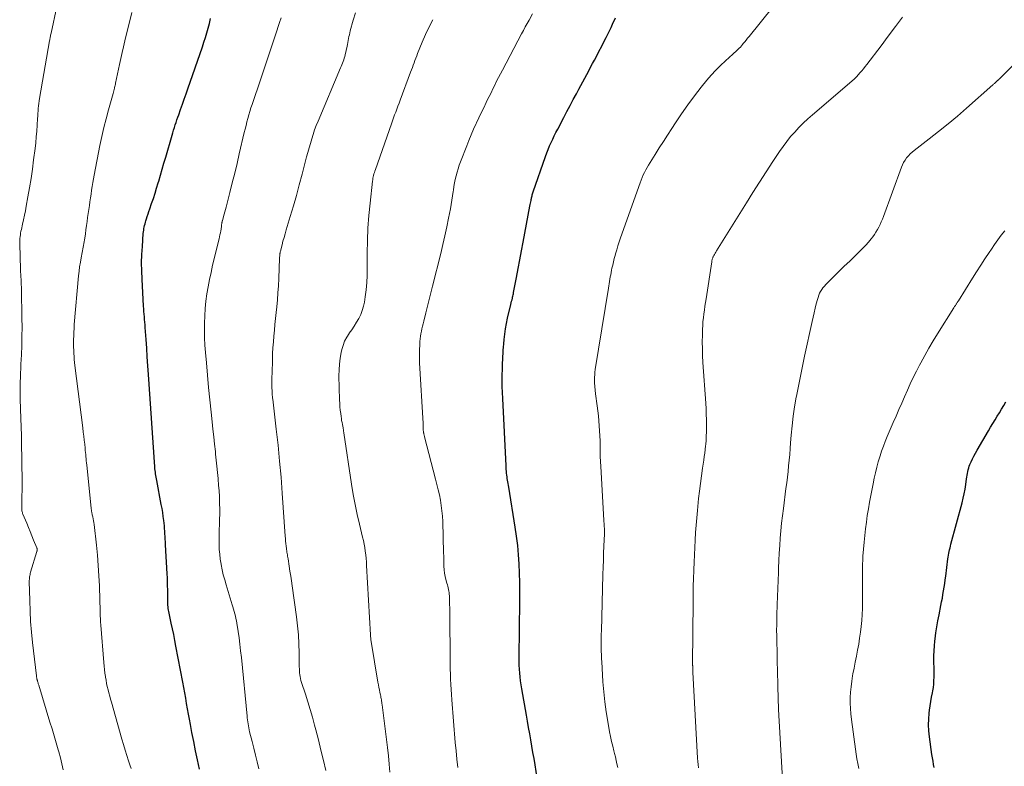
# Model space of a CAD drawing. Units: feet. Extents: x 1989999 to 1995028, y 515000 to 520000.
# Drawn here: x 1990779 to 1990990, y 516351 to 516512 of the extents above; entities that cross this region are included whole.
import ezdxf

# ---------------------------------------------------------------- set-up
doc = ezdxf.new("R2010")
doc.units = ezdxf.units.FT
doc.header["$LTSCALE"] = 100
doc.header["$MEASUREMENT"] = 0
doc.layers.add('CONTOUR INDEX', color=32, linetype='Continuous', lineweight=25)
doc.layers.add('CONTOUR INTERMEDIATE', color=40, linetype='Continuous', lineweight=15)

msp = doc.modelspace()

# ---------------------------------------------------------------- linework, layer by layer
at = {"layer": 'CONTOUR INDEX', "flags": 128}
for points, elevation in [([(1990817.21, 516350.7), (1990816.8, 516352.67), (1990816.39, 516354.63), (1990815.99, 516356.6), (1990815.6, 516358.57), (1990815.27, 516360.24), (1990815.06, 516361.37), (1990814.85, 516362.51), (1990814.65, 516363.64), (1990814.46, 516364.78), (1990814.27, 516365.92), (1990814.07, 516367.06), (1990813.86, 516368.19), (1990813.65, 516369.33), (1990812.17, 516377.07), (1990811.93, 516378.31), (1990811.68, 516379.55), (1990811.42, 516380.79), (1990811.15, 516382.03), (1990810.75, 516383.83), (1990810.68, 516384.16), (1990810.62, 516384.5), (1990810.56, 516384.84), (1990810.51, 516385.17), (1990810.47, 516385.51), (1990810.44, 516385.86), (1990810.43, 516386.2), (1990810.42, 516386.54), (1990810.42, 516386.68), (1990810.42, 516387.09), (1990810.41, 516387.51), (1990810.41, 516387.92), (1990810.4, 516388.33), (1990810.4, 516389.2), (1990810.38, 516390.05), (1990810.36, 516390.89), (1990810.33, 516391.74), (1990810.29, 516392.58), (1990809.95, 516398.87), (1990809.91, 516399.45), (1990809.88, 516400.03), (1990809.85, 516400.61), (1990809.81, 516401.19), (1990809.77, 516401.77), (1990809.73, 516402.35), (1990809.67, 516402.93), (1990809.61, 516403.51), (1990809.55, 516404.08), (1990809.44, 516404.94), (1990809.32, 516405.8), (1990809.18, 516406.66), (1990809.02, 516407.51), (1990808.03, 516412.63), (1990807.96, 516413), (1990807.9, 516413.36), (1990807.84, 516413.72), (1990807.79, 516414.09), (1990807.74, 516414.45), (1990807.7, 516414.82), (1990807.66, 516415.18), (1990807.63, 516415.55), (1990806.27, 516435.43), (1990806.14, 516437.3), (1990806.01, 516439.17), (1990805.88, 516441.04), (1990805.75, 516442.91), (1990805.57, 516445.49), (1990805.53, 516446.07), (1990805.48, 516446.64), (1990805.44, 516447.21), (1990805.39, 516447.79), (1990805.35, 516448.36), (1990805.3, 516448.94), (1990805.27, 516449.51), (1990805.23, 516450.09), (1990804.89, 516455.91), (1990804.82, 516457.66), (1990804.8, 516459.41), (1990804.85, 516461.16), (1990804.95, 516462.9), (1990805.16, 516465.7), (1990805.2, 516466.04), (1990805.24, 516466.39), (1990805.3, 516466.74), (1990805.36, 516467.08), (1990805.44, 516467.42), (1990805.53, 516467.76), (1990805.62, 516468.1), (1990805.72, 516468.43), (1990805.84, 516468.83), (1990806.01, 516469.36), (1990806.18, 516469.89), (1990806.35, 516470.42), (1990806.53, 516470.95), (1990806.93, 516472.11), (1990807.31, 516473.22), (1990807.67, 516474.33), (1990808.02, 516475.45), (1990808.36, 516476.57), (1990808.46, 516476.9), (1990808.84, 516478.19), (1990809.22, 516479.49), (1990809.59, 516480.78), (1990809.96, 516482.07), (1990811.32, 516486.77), (1990811.49, 516487.33), (1990811.65, 516487.89), (1990811.83, 516488.45), (1990812.01, 516489), (1990812.19, 516489.55), (1990812.38, 516490.1), (1990812.57, 516490.66), (1990812.77, 516491.2), (1990813.17, 516492.33), (1990813.56, 516493.44), (1990813.95, 516494.55), (1990814.34, 516495.66), (1990814.72, 516496.77), (1990817.84, 516505.8), (1990818.17, 516506.79), (1990818.49, 516507.79), (1990818.79, 516508.79), (1990819.08, 516509.8), (1990819.35, 516510.81), (1990819.6, 516511.83)], 860), ([(1990889.72, 516348.73), (1990889.25, 516351.58), (1990889.03, 516352.92), (1990888.8, 516354.26), (1990888.57, 516355.6), (1990888.33, 516356.94), (1990888.1, 516358.27), (1990887.86, 516359.61), (1990887.62, 516360.95), (1990887.38, 516362.28), (1990886.38, 516367.93), (1990886.25, 516368.77), (1990886.13, 516369.61), (1990886.03, 516370.46), (1990885.95, 516371.31), (1990885.9, 516372.16), (1990885.86, 516373.01), (1990885.84, 516373.86), (1990885.84, 516374.71), (1990886.01, 516386.73), (1990886.01, 516388.73), (1990886, 516390.73), (1990885.94, 516392.72), (1990885.85, 516394.72), (1990885.72, 516396.71), (1990885.54, 516398.7), (1990885.29, 516400.68), (1990885, 516402.66), (1990883.6, 516411.22), (1990883.54, 516411.59), (1990883.48, 516411.97), (1990883.41, 516412.34), (1990883.35, 516412.71), (1990883.29, 516413.08), (1990883.24, 516413.45), (1990883.19, 516413.82), (1990883.14, 516414.2), (1990883.14, 516414.23), (1990883.1, 516414.62), (1990883.06, 516415.01), (1990883.04, 516415.41), (1990883.01, 516415.8), (1990882.3, 516430.29), (1990882.25, 516431.56), (1990882.21, 516432.82), (1990882.21, 516434.08), (1990882.22, 516435.35), (1990882.24, 516436.51), (1990882.26, 516437.19), (1990882.28, 516437.88), (1990882.31, 516438.56), (1990882.34, 516439.24), (1990882.38, 516439.92), (1990882.43, 516440.6), (1990882.48, 516441.28), (1990882.53, 516441.96), (1990882.62, 516442.92), (1990882.74, 516444.07), (1990882.9, 516445.22), (1990883.11, 516446.36), (1990883.35, 516447.5), (1990884.05, 516450.45), (1990884.14, 516450.79), (1990884.22, 516451.13), (1990884.3, 516451.47), (1990884.38, 516451.81), (1990884.43, 516451.99), (1990884.49, 516452.24), (1990884.54, 516452.5), (1990884.6, 516452.75), (1990884.65, 516453.01), (1990885.25, 516456.27), (1990885.61, 516458.16), (1990885.96, 516460.05), (1990886.32, 516461.94), (1990886.68, 516463.83), (1990888.16, 516471.58), (1990888.21, 516471.88), (1990888.27, 516472.18), (1990888.32, 516472.48), (1990888.38, 516472.78), (1990888.41, 516472.96), (1990888.45, 516473.17), (1990888.49, 516473.38), (1990888.54, 516473.59), (1990888.59, 516473.8), (1990888.64, 516474.01), (1990888.7, 516474.22), (1990888.76, 516474.42), (1990888.83, 516474.63), (1990891.51, 516482.25), (1990891.78, 516483), (1990892.07, 516483.74), (1990892.38, 516484.48), (1990892.7, 516485.21), (1990893.03, 516485.93), (1990893.38, 516486.65), (1990893.74, 516487.36), (1990894.1, 516488.07), (1990895.42, 516490.58), (1990896.1, 516491.86), (1990896.77, 516493.14), (1990897.45, 516494.43), (1990898.13, 516495.71), (1990898.67, 516496.71), (1990899.08, 516497.49), (1990899.5, 516498.26), (1990899.92, 516499.04), (1990900.34, 516499.82), (1990900.77, 516500.6), (1990901.18, 516501.38), (1990901.6, 516502.16), (1990902.01, 516502.94), (1990904.52, 516507.78), (1990904.88, 516508.49), (1990905.24, 516509.21), (1990905.58, 516509.93), (1990905.9, 516510.66), (1990906.49, 516511.99)], 880), ([(1990974.87, 516373.98), (1990974.87, 516375.03), (1990974.89, 516376.07), (1990974.96, 516377.12), (1990975.06, 516378.16), (1990975.12, 516378.67), (1990975.29, 516379.96), (1990975.48, 516381.25), (1990975.71, 516382.54), (1990975.96, 516383.82), (1990976.37, 516385.82), (1990976.52, 516386.6), (1990976.67, 516387.39), (1990976.81, 516388.17), (1990976.94, 516388.96), (1990977.06, 516389.75), (1990977.17, 516390.54), (1990977.28, 516391.34), (1990977.39, 516392.13), (1990977.85, 516395.81), (1990977.9, 516396.21), (1990977.97, 516396.61), (1990978.04, 516397.01), (1990978.13, 516397.4), (1990978.22, 516397.79), (1990978.32, 516398.19), (1990978.42, 516398.58), (1990978.52, 516398.97), (1990980.9, 516407.87), (1990981.14, 516408.84), (1990981.36, 516409.82), (1990981.55, 516410.81), (1990981.71, 516411.8), (1990981.89, 516413.01), (1990981.95, 516413.4), (1990982.01, 516413.79), (1990982.07, 516414.18), (1990982.14, 516414.57), (1990982.23, 516414.96), (1990982.33, 516415.34), (1990982.46, 516415.71), (1990982.6, 516416.08), (1990982.85, 516416.64), (1990983.14, 516417.27), (1990983.45, 516417.9), (1990983.78, 516418.52), (1990984.12, 516419.13), (1990986.57, 516423.3), (1990987.04, 516424.08), (1990987.5, 516424.87), (1990987.98, 516425.65), (1990988.45, 516426.43), (1990988.93, 516427.21), (1990989.4, 516427.99), (1990989.86, 516428.78), (1990990.31, 516429.57)], 900), ([(1990974.93, 516350.99), (1990974.8, 516351.69), (1990974.68, 516352.4), (1990974.56, 516353.11), (1990974.45, 516353.82), (1990973.9, 516357.62), (1990973.77, 516358.88), (1990973.7, 516360.15), (1990973.75, 516361.41), (1990973.86, 516362.68), (1990973.94, 516363.34), (1990974.07, 516364.28), (1990974.22, 516365.21), (1990974.37, 516366.14), (1990974.54, 516367.07), (1990974.62, 516367.48), (1990974.74, 516368.21), (1990974.83, 516368.94), (1990974.88, 516369.67), (1990974.91, 516370.41), (1990974.91, 516371.15), (1990974.91, 516371.89), (1990974.9, 516372.62), (1990974.88, 516373.36), (1990974.87, 516373.98)], 900)]:
    msp.add_lwpolyline(points, dxfattribs=dict(at, elevation=elevation))
at = {"layer": 'CONTOUR INTERMEDIATE', "flags": 128}
for points, elevation in [([(1990906.99, 516351.02), (1990906.83, 516351.79), (1990906.66, 516352.55), (1990906.48, 516353.31), (1990906.29, 516354.06), (1990906.16, 516354.59), (1990905.91, 516355.61), (1990905.68, 516356.64), (1990905.46, 516357.66), (1990905.26, 516358.7), (1990904.86, 516360.88), (1990904.5, 516363.01), (1990904.2, 516365.15), (1990903.98, 516367.3), (1990903.81, 516369.45), (1990903.55, 516373.79), (1990903.52, 516374.3), (1990903.49, 516374.82), (1990903.48, 516375.33), (1990903.47, 516375.85), (1990903.46, 516376.36), (1990903.45, 516376.88), (1990903.45, 516377.39), (1990903.45, 516377.91), (1990903.45, 516378.03), (1990903.45, 516378.6), (1990903.45, 516379.18), (1990903.46, 516379.75), (1990903.48, 516380.33), (1990903.82, 516392.5), (1990903.87, 516394.01), (1990903.91, 516395.52), (1990903.96, 516397.03), (1990904.02, 516398.54), (1990904.12, 516401.21), (1990904.12, 516401.39), (1990904.13, 516401.56), (1990904.13, 516401.74), (1990904.13, 516401.92), (1990904.13, 516402.1), (1990904.12, 516402.27), (1990904.12, 516402.45), (1990904.11, 516402.63), (1990904.09, 516402.88), (1990904.07, 516403.19), (1990904.05, 516403.49), (1990904.03, 516403.8), (1990904.01, 516404.1), (1990903.34, 516415.62), (1990903.28, 516416.72), (1990903.24, 516417.83), (1990903.21, 516418.93), (1990903.2, 516420.04), (1990903.2, 516420.09), (1990903.19, 516421.17), (1990903.16, 516422.25), (1990903.11, 516423.33), (1990903.04, 516424.41), (1990902.96, 516425.48), (1990902.85, 516426.56), (1990902.73, 516427.63), (1990902.59, 516428.7), (1990902.23, 516431.28), (1990902.13, 516432.06), (1990902.07, 516432.84), (1990902.04, 516433.62), (1990902.04, 516434.41), (1990902.08, 516435.8), (1990902.08, 516435.89), (1990902.09, 516435.98), (1990902.1, 516436.07), (1990902.11, 516436.15), (1990902.13, 516436.24), (1990902.14, 516436.33), (1990902.15, 516436.42), (1990902.17, 516436.51), (1990904.98, 516453.94), (1990905.06, 516454.42), (1990905.14, 516454.91), (1990905.22, 516455.39), (1990905.3, 516455.87), (1990905.39, 516456.35), (1990905.48, 516456.83), (1990905.57, 516457.31), (1990905.67, 516457.79), (1990905.76, 516458.22), (1990905.91, 516458.91), (1990906.07, 516459.6), (1990906.24, 516460.29), (1990906.42, 516460.97), (1990906.52, 516461.32), (1990906.77, 516462.18), (1990907.03, 516463.03), (1990907.31, 516463.88), (1990907.6, 516464.72), (1990911.79, 516476.57), (1990912.01, 516477.14), (1990912.23, 516477.7), (1990912.48, 516478.25), (1990912.74, 516478.8), (1990913.01, 516479.33), (1990913.3, 516479.87), (1990913.61, 516480.39), (1990913.92, 516480.9), (1990915.03, 516482.66), (1990915.91, 516484.05), (1990916.79, 516485.43), (1990917.68, 516486.82), (1990918.57, 516488.2), (1990919.36, 516489.43), (1990920.68, 516491.4), (1990922.04, 516493.34), (1990923.47, 516495.24), (1990924.93, 516497.11), (1990926.12, 516498.58), (1990927.06, 516499.68), (1990928.03, 516500.76), (1990929.05, 516501.78), (1990930.11, 516502.77), (1990931.73, 516504.22), (1990932, 516504.46), (1990932.27, 516504.71), (1990932.53, 516504.96), (1990932.8, 516505.2), (1990933.06, 516505.46), (1990933.31, 516505.72), (1990933.56, 516505.99), (1990933.79, 516506.27), (1990933.95, 516506.46), (1990934.26, 516506.84), (1990934.57, 516507.22), (1990934.88, 516507.6), (1990935.18, 516507.98), (1990948.17, 516524.13)], 884), ([(1990787.96, 516350.54), (1990787.67, 516351.83), (1990787.35, 516353.11), (1990787.01, 516354.38), (1990786.88, 516354.83), (1990786.44, 516356.32), (1990786.01, 516357.81), (1990785.56, 516359.3), (1990785.12, 516360.78), (1990782.72, 516368.69), (1990782.67, 516368.86), (1990782.62, 516369.02), (1990782.57, 516369.19), (1990782.51, 516369.35), (1990782.45, 516369.55), (1990782.43, 516369.61), (1990782.41, 516369.68), (1990782.39, 516369.74), (1990782.37, 516369.8), (1990782.35, 516369.87), (1990782.34, 516369.93), (1990782.32, 516370), (1990782.31, 516370.06), (1990782.29, 516370.18), (1990782.27, 516370.31), (1990782.25, 516370.43), (1990782.24, 516370.56), (1990782.22, 516370.68), (1990781.39, 516377.83), (1990781.16, 516380.09), (1990780.97, 516382.35), (1990780.85, 516384.62), (1990780.77, 516386.89), (1990780.69, 516390.93), (1990780.69, 516391.19), (1990780.7, 516391.44), (1990780.72, 516391.69), (1990780.75, 516391.95), (1990780.79, 516392.2), (1990780.84, 516392.45), (1990780.9, 516392.7), (1990780.97, 516392.94), (1990782.32, 516397.4), (1990782.33, 516397.47), (1990782.35, 516397.54), (1990782.36, 516397.61), (1990782.37, 516397.69), (1990782.38, 516397.72), (1990782.38, 516397.78), (1990782.38, 516397.83), (1990782.38, 516397.89), (1990782.37, 516397.95), (1990782.35, 516398), (1990782.34, 516398.06), (1990782.32, 516398.11), (1990782.3, 516398.16), (1990781.61, 516399.87), (1990781.25, 516400.77), (1990780.88, 516401.68), (1990780.5, 516402.58), (1990780.13, 516403.48), (1990779.31, 516405.42), (1990779.24, 516405.59), (1990779.19, 516405.77), (1990779.14, 516405.95), (1990779.1, 516406.13), (1990779.1, 516406.17), (1990779.07, 516406.33), (1990779.06, 516406.5), (1990779.05, 516406.66), (1990779.05, 516406.83), (1990779.11, 516409.75), (1990779.11, 516409.89), (1990779.12, 516410.03), (1990779.12, 516410.17), (1990779.13, 516410.31), (1990779.14, 516410.45), (1990779.14, 516410.59), (1990779.15, 516410.73), (1990779.15, 516410.88), (1990779.15, 516411.19), (1990779.15, 516411.49), (1990779.16, 516411.79), (1990779.15, 516412.09), (1990779.15, 516412.39), (1990779.03, 516421.01), (1990779.02, 516421.63), (1990779, 516422.25), (1990778.98, 516422.88), (1990778.96, 516423.5), (1990778.93, 516424.12), (1990778.91, 516424.74), (1990778.88, 516425.37), (1990778.86, 516425.99), (1990778.73, 516430.08), (1990778.7, 516431.02), (1990778.7, 516431.96), (1990778.71, 516432.9), (1990778.73, 516433.84), (1990778.77, 516434.78), (1990778.81, 516435.73), (1990778.85, 516436.67), (1990778.89, 516437.61), (1990778.99, 516439.65), (1990779.07, 516441.61), (1990779.11, 516443.57), (1990779.12, 516445.54), (1990779.11, 516447.5), (1990779, 516453.64), (1990778.99, 516454.18), (1990778.97, 516454.73), (1990778.94, 516455.27), (1990778.91, 516455.82), (1990778.88, 516456.36), (1990778.86, 516456.9), (1990778.83, 516457.45), (1990778.81, 516457.99), (1990778.62, 516463.49), (1990778.62, 516463.87), (1990778.63, 516464.26), (1990778.66, 516464.64), (1990778.7, 516465.03), (1990778.76, 516465.41), (1990778.83, 516465.79), (1990778.9, 516466.17), (1990778.99, 516466.55), (1990779.25, 516467.7), (1990779.47, 516468.65), (1990779.67, 516469.61), (1990779.86, 516470.57), (1990780.04, 516471.53), (1990780.4, 516473.55), (1990780.73, 516475.52), (1990781.05, 516477.5), (1990781.34, 516479.48), (1990781.6, 516481.47), (1990781.92, 516483.92), (1990782.06, 516485.17), (1990782.19, 516486.42), (1990782.29, 516487.67), (1990782.37, 516488.93), (1990782.45, 516490.36), (1990782.48, 516490.9), (1990782.51, 516491.45), (1990782.56, 516491.99), (1990782.6, 516492.53), (1990782.66, 516493.08), (1990782.72, 516493.62), (1990782.8, 516494.16), (1990782.89, 516494.7), (1990785.03, 516507.05), (1990785.07, 516507.26), (1990785.1, 516507.46), (1990785.14, 516507.66), (1990785.18, 516507.87), (1990785.22, 516508.07), (1990785.26, 516508.27), (1990785.31, 516508.47), (1990785.35, 516508.68), (1990786.6, 516514.41)], 852), ([(1990802.52, 516350.84), (1990802.27, 516351.58), (1990801.99, 516352.43), (1990801.61, 516353.6), (1990801.25, 516354.77), (1990800.89, 516355.94), (1990800.55, 516357.12), (1990798.31, 516365.04), (1990798.12, 516365.71), (1990797.94, 516366.37), (1990797.76, 516367.04), (1990797.59, 516367.71), (1990797.43, 516368.38), (1990797.28, 516369.06), (1990797.15, 516369.74), (1990797.03, 516370.42), (1990797.01, 516370.54), (1990796.9, 516371.29), (1990796.81, 516372.04), (1990796.73, 516372.79), (1990796.66, 516373.54), (1990796.05, 516381.61), (1990796, 516382.28), (1990795.96, 516382.94), (1990795.93, 516383.6), (1990795.91, 516384.27), (1990795.89, 516384.93), (1990795.87, 516385.6), (1990795.85, 516386.26), (1990795.83, 516386.93), (1990795.73, 516390), (1990795.62, 516392.2), (1990795.49, 516394.4), (1990795.3, 516396.59), (1990795.08, 516398.78), (1990794.58, 516403.19), (1990794.53, 516403.61), (1990794.47, 516404.02), (1990794.39, 516404.43), (1990794.31, 516404.84), (1990794.21, 516405.31), (1990794.18, 516405.48), (1990794.14, 516405.65), (1990794.11, 516405.83), (1990794.07, 516406), (1990794.04, 516406.17), (1990794.02, 516406.34), (1990793.99, 516406.52), (1990793.97, 516406.69), (1990793, 516415.97), (1990792.96, 516416.42), (1990792.91, 516416.87), (1990792.87, 516417.32), (1990792.83, 516417.77), (1990792.79, 516418.22), (1990792.75, 516418.67), (1990792.7, 516419.12), (1990792.66, 516419.57), (1990792.57, 516420.43), (1990792.47, 516421.3), (1990792.37, 516422.18), (1990792.27, 516423.06), (1990792.16, 516423.93), (1990790.49, 516437.33), (1990790.42, 516437.99), (1990790.35, 516438.64), (1990790.29, 516439.29), (1990790.25, 516439.95), (1990790.21, 516440.6), (1990790.19, 516441.26), (1990790.18, 516441.91), (1990790.18, 516442.57), (1990790.19, 516442.89), (1990790.21, 516443.7), (1990790.24, 516444.51), (1990790.29, 516445.32), (1990790.35, 516446.14), (1990791.27, 516456.62), (1990791.37, 516457.58), (1990791.49, 516458.55), (1990791.64, 516459.51), (1990791.81, 516460.46), (1990792.03, 516461.6), (1990792.11, 516461.98), (1990792.18, 516462.37), (1990792.26, 516462.76), (1990792.33, 516463.14), (1990792.4, 516463.53), (1990792.47, 516463.92), (1990792.53, 516464.31), (1990792.59, 516464.69), (1990792.72, 516465.64), (1990792.84, 516466.5), (1990792.97, 516467.37), (1990793.09, 516468.23), (1990793.21, 516469.09), (1990793.59, 516471.7), (1990793.71, 516472.52), (1990793.83, 516473.34), (1990793.94, 516474.16), (1990794.06, 516474.98), (1990794.19, 516475.8), (1990794.32, 516476.61), (1990794.47, 516477.43), (1990794.62, 516478.24), (1990795.84, 516484.6), (1990796.24, 516486.52), (1990796.67, 516488.43), (1990797.15, 516490.32), (1990797.66, 516492.22), (1990798.66, 516495.72), (1990798.7, 516495.85), (1990798.74, 516495.98), (1990798.78, 516496.12), (1990798.81, 516496.25), (1990798.85, 516496.38), (1990798.89, 516496.52), (1990798.92, 516496.65), (1990798.95, 516496.79), (1990799, 516497.01), (1990799.06, 516497.26), (1990799.11, 516497.51), (1990799.17, 516497.75), (1990799.22, 516498), (1990800.04, 516501.97), (1990800.31, 516503.25), (1990800.59, 516504.52), (1990800.88, 516505.79), (1990801.18, 516507.05), (1990802.67, 516513.13)], 856), ([(1990829.94, 516350.74), (1990829.59, 516352.21), (1990829.23, 516353.67), (1990828.87, 516355.14), (1990828.51, 516356.61), (1990827.98, 516358.71), (1990827.89, 516359.13), (1990827.8, 516359.54), (1990827.72, 516359.96), (1990827.64, 516360.39), (1990827.58, 516360.81), (1990827.52, 516361.23), (1990827.47, 516361.66), (1990827.43, 516362.08), (1990826.2, 516374.67), (1990826.05, 516376.07), (1990825.89, 516377.47), (1990825.7, 516378.86), (1990825.5, 516380.25), (1990825.23, 516382.03), (1990825.15, 516382.53), (1990825.05, 516383.03), (1990824.94, 516383.52), (1990824.81, 516384.02), (1990824.67, 516384.51), (1990824.53, 516385), (1990824.39, 516385.49), (1990824.24, 516385.97), (1990822.93, 516390.25), (1990822.62, 516391.33), (1990822.33, 516392.41), (1990822.09, 516393.5), (1990821.87, 516394.59), (1990821.85, 516394.71), (1990821.68, 516395.75), (1990821.55, 516396.8), (1990821.47, 516397.86), (1990821.42, 516398.92), (1990821.42, 516399.98), (1990821.42, 516401.04), (1990821.45, 516402.1), (1990821.49, 516403.16), (1990821.5, 516403.24), (1990821.54, 516404.34), (1990821.56, 516405.44), (1990821.56, 516406.54), (1990821.54, 516407.65), (1990821.54, 516407.94), (1990821.49, 516409.19), (1990821.42, 516410.43), (1990821.33, 516411.68), (1990821.22, 516412.92), (1990821.21, 516413.07), (1990821.08, 516414.38), (1990820.95, 516415.7), (1990820.81, 516417.01), (1990820.68, 516418.33), (1990820.62, 516418.88), (1990820.45, 516420.47), (1990820.28, 516422.05), (1990820.11, 516423.64), (1990819.94, 516425.23), (1990819.71, 516427.34), (1990819.43, 516429.98), (1990819.16, 516432.62), (1990818.92, 516435.27), (1990818.69, 516437.91), (1990818.5, 516440.16), (1990818.39, 516441.73), (1990818.31, 516443.3), (1990818.28, 516444.87), (1990818.28, 516446.45), (1990818.33, 516448.02), (1990818.43, 516449.58), (1990818.6, 516451.14), (1990818.81, 516452.7), (1990819.08, 516454.25), (1990819.37, 516455.79), (1990819.69, 516457.33), (1990820.04, 516458.86), (1990821.42, 516464.54), (1990821.51, 516464.96), (1990821.61, 516465.38), (1990821.69, 516465.81), (1990821.77, 516466.23), (1990821.85, 516466.62), (1990821.88, 516466.85), (1990821.92, 516467.08), (1990821.95, 516467.31), (1990821.97, 516467.53), (1990822, 516467.84), (1990822.01, 516467.92), (1990822.02, 516467.99), (1990822.03, 516468.07), (1990822.05, 516468.14), (1990822.06, 516468.22), (1990822.08, 516468.3), (1990822.1, 516468.37), (1990822.12, 516468.44), (1990822.37, 516469.31), (1990822.52, 516469.82), (1990822.66, 516470.33), (1990822.8, 516470.84), (1990822.93, 516471.35), (1990823.73, 516474.47), (1990824.25, 516476.55), (1990824.77, 516478.63), (1990825.27, 516480.71), (1990825.76, 516482.79), (1990826.82, 516487.35), (1990827.01, 516488.11), (1990827.2, 516488.88), (1990827.39, 516489.63), (1990827.6, 516490.39), (1990827.81, 516491.15), (1990828.04, 516491.9), (1990828.27, 516492.65), (1990828.52, 516493.39), (1990830.37, 516498.9), (1990831.16, 516501.25), (1990831.95, 516503.6), (1990832.73, 516505.95), (1990833.5, 516508.31), (1990834.38, 516510.98), (1990834.72, 516511.99)], 864), ([(1990844.32, 516350.37), (1990843.81, 516352.56), (1990843.28, 516354.76), (1990842.73, 516356.94), (1990842.17, 516359.13), (1990841.9, 516360.13), (1990841.44, 516361.8), (1990840.96, 516363.47), (1990840.46, 516365.14), (1990839.94, 516366.8), (1990839.12, 516369.3), (1990839, 516369.71), (1990838.9, 516370.11), (1990838.82, 516370.53), (1990838.76, 516370.95), (1990838.71, 516371.37), (1990838.68, 516371.79), (1990838.65, 516372.21), (1990838.64, 516372.63), (1990838.61, 516375.65), (1990838.55, 516377.58), (1990838.44, 516379.5), (1990838.26, 516381.42), (1990838.03, 516383.34), (1990837.1, 516390.02), (1990836.95, 516391.08), (1990836.79, 516392.14), (1990836.63, 516393.21), (1990836.47, 516394.27), (1990836.22, 516395.83), (1990836.17, 516396.11), (1990836.13, 516396.39), (1990836.08, 516396.68), (1990836.04, 516396.96), (1990835.99, 516397.24), (1990835.95, 516397.52), (1990835.91, 516397.8), (1990835.88, 516398.08), (1990835.82, 516398.58), (1990835.76, 516399.11), (1990835.7, 516399.64), (1990835.66, 516400.18), (1990835.62, 516400.71), (1990834.98, 516409.9), (1990834.72, 516413.35), (1990834.42, 516416.79), (1990834.08, 516420.23), (1990833.7, 516423.67), (1990832.94, 516430.14), (1990832.92, 516430.34), (1990832.89, 516430.54), (1990832.87, 516430.73), (1990832.85, 516430.93), (1990832.83, 516431.13), (1990832.82, 516431.32), (1990832.81, 516431.52), (1990832.8, 516431.72), (1990832.77, 516432.76), (1990832.76, 516433.47), (1990832.75, 516434.19), (1990832.76, 516434.9), (1990832.78, 516435.62), (1990832.87, 516438.63), (1990832.92, 516439.89), (1990832.98, 516441.15), (1990833.07, 516442.41), (1990833.17, 516443.67), (1990833.29, 516444.92), (1990833.41, 516446.18), (1990833.53, 516447.44), (1990833.66, 516448.69), (1990833.79, 516449.95), (1990833.94, 516451.46), (1990834.06, 516452.97), (1990834.16, 516454.48), (1990834.23, 516455.99), (1990834.41, 516460.4), (1990834.42, 516460.61), (1990834.44, 516460.81), (1990834.45, 516461.01), (1990834.47, 516461.22), (1990834.49, 516461.36), (1990834.5, 516461.49), (1990834.52, 516461.62), (1990834.55, 516461.75), (1990834.58, 516461.88), (1990834.93, 516463.24), (1990835.14, 516464.04), (1990835.36, 516464.85), (1990835.59, 516465.65), (1990835.83, 516466.45), (1990836.7, 516469.35), (1990837.36, 516471.61), (1990838.01, 516473.86), (1990838.63, 516476.13), (1990839.24, 516478.4), (1990840.21, 516482.12), (1990840.47, 516483.09), (1990840.74, 516484.06), (1990841.01, 516485.03), (1990841.3, 516486), (1990841.6, 516486.96), (1990841.92, 516487.91), (1990842.28, 516488.86), (1990842.66, 516489.79), (1990847.5, 516501.23), (1990847.65, 516501.58), (1990847.79, 516501.92), (1990847.92, 516502.27), (1990848.05, 516502.62), (1990848.17, 516502.98), (1990848.29, 516503.33), (1990848.39, 516503.69), (1990848.48, 516504.06), (1990848.89, 516505.89), (1990848.98, 516506.3), (1990849.07, 516506.72), (1990849.15, 516507.13), (1990849.22, 516507.55), (1990849.29, 516507.96), (1990849.38, 516508.37), (1990849.48, 516508.79), (1990849.58, 516509.19), (1990850.22, 516511.51), (1990850.71, 516513.05)], 868), ([(1990872.69, 516351.05), (1990872.47, 516352.81), (1990872.29, 516354.58), (1990872.13, 516356.36), (1990871.41, 516365.58), (1990871.33, 516366.67), (1990871.25, 516367.77), (1990871.19, 516368.87), (1990871.13, 516369.97), (1990871.08, 516371.07), (1990871.05, 516372.17), (1990871.02, 516373.26), (1990871.01, 516374.36), (1990870.95, 516383.58), (1990870.94, 516384.41), (1990870.93, 516385.24), (1990870.9, 516386.08), (1990870.88, 516386.91), (1990870.85, 516387.89), (1990870.82, 516388.23), (1990870.79, 516388.58), (1990870.74, 516388.92), (1990870.67, 516389.26), (1990870.59, 516389.6), (1990870.51, 516389.94), (1990870.42, 516390.27), (1990870.33, 516390.61), (1990870.11, 516391.36), (1990869.93, 516392.07), (1990869.8, 516392.78), (1990869.72, 516393.49), (1990869.67, 516394.22), (1990869.66, 516394.94), (1990869.65, 516395.67), (1990869.63, 516396.4), (1990869.61, 516397.12), (1990869.43, 516403.84), (1990869.37, 516404.99), (1990869.27, 516406.13), (1990869.12, 516407.27), (1990868.93, 516408.41), (1990868.7, 516409.54), (1990868.46, 516410.66), (1990868.19, 516411.79), (1990867.91, 516412.9), (1990865.52, 516422.04), (1990865.48, 516422.18), (1990865.44, 516422.32), (1990865.41, 516422.47), (1990865.38, 516422.61), (1990865.36, 516422.67), (1990865.34, 516422.78), (1990865.32, 516422.9), (1990865.3, 516423.01), (1990865.29, 516423.12), (1990865.27, 516423.24), (1990865.26, 516423.35), (1990865.26, 516423.46), (1990865.25, 516423.58), (1990865.24, 516423.87), (1990865.23, 516424.13), (1990865.22, 516424.39), (1990865.21, 516424.65), (1990865.2, 516424.91), (1990864.46, 516437.95), (1990864.42, 516438.89), (1990864.41, 516439.84), (1990864.43, 516440.78), (1990864.48, 516441.73), (1990864.53, 516442.51), (1990864.58, 516443.06), (1990864.65, 516443.61), (1990864.74, 516444.15), (1990864.84, 516444.69), (1990864.96, 516445.23), (1990865.08, 516445.77), (1990865.21, 516446.3), (1990865.34, 516446.84), (1990865.79, 516448.63), (1990866.15, 516450.07), (1990866.51, 516451.5), (1990866.87, 516452.93), (1990867.23, 516454.36), (1990869.02, 516461.42), (1990869.48, 516463.31), (1990869.91, 516465.2), (1990870.31, 516467.1), (1990870.69, 516469.01), (1990871.07, 516470.98), (1990871.24, 516471.9), (1990871.4, 516472.83), (1990871.54, 516473.75), (1990871.68, 516474.68), (1990871.72, 516474.97), (1990871.84, 516475.75), (1990871.97, 516476.53), (1990872.13, 516477.3), (1990872.31, 516478.06), (1990872.51, 516478.82), (1990872.73, 516479.58), (1990872.98, 516480.33), (1990873.25, 516481.07), (1990874.57, 516484.48), (1990875.04, 516485.69), (1990875.54, 516486.89), (1990876.06, 516488.09), (1990876.6, 516489.27), (1990876.69, 516489.46), (1990877.2, 516490.54), (1990877.71, 516491.62), (1990878.23, 516492.7), (1990878.75, 516493.78), (1990879, 516494.29), (1990879.4, 516495.11), (1990879.8, 516495.92), (1990880.2, 516496.74), (1990880.6, 516497.55), (1990881, 516498.37), (1990881.41, 516499.18), (1990881.82, 516499.98), (1990882.24, 516500.79), (1990886.35, 516508.55), (1990886.75, 516509.3), (1990887.15, 516510.04), (1990887.56, 516510.79), (1990887.96, 516511.52), (1990888.69, 516512.82)], 876), ([(1990924.31, 516350.96), (1990924.23, 516351.64), (1990924.17, 516352.32), (1990924.12, 516353), (1990923.13, 516371.5), (1990923.12, 516371.71), (1990923.11, 516371.91), (1990923.1, 516372.11), (1990923.09, 516372.31), (1990923.09, 516372.52), (1990923.08, 516372.62), (1990923.08, 516372.72), (1990923.08, 516372.82), (1990923.07, 516372.92), (1990923.07, 516373.02), (1990923.07, 516373.11), (1990923.07, 516373.21), (1990923.07, 516373.31), (1990923.16, 516386.56), (1990923.18, 516388.25), (1990923.21, 516389.93), (1990923.25, 516391.62), (1990923.3, 516393.3), (1990923.31, 516393.48), (1990923.37, 516395.08), (1990923.44, 516396.67), (1990923.52, 516398.27), (1990923.6, 516399.87), (1990923.71, 516401.46), (1990923.82, 516403.06), (1990923.96, 516404.65), (1990924.11, 516406.24), (1990924.36, 516408.75), (1990924.54, 516410.38), (1990924.74, 516412.02), (1990924.96, 516413.65), (1990925.2, 516415.28), (1990925.46, 516417.01), (1990925.57, 516417.78), (1990925.67, 516418.54), (1990925.76, 516419.31), (1990925.84, 516420.07), (1990925.87, 516420.37), (1990925.94, 516421.28), (1990925.99, 516422.19), (1990926.02, 516423.11), (1990926.03, 516424.03), (1990926.03, 516424.54), (1990926.02, 516425.71), (1990925.99, 516426.89), (1990925.94, 516428.06), (1990925.87, 516429.23), (1990925.28, 516438.02), (1990925.21, 516439.48), (1990925.16, 516440.94), (1990925.15, 516442.4), (1990925.17, 516443.86), (1990925.2, 516445.12), (1990925.24, 516445.95), (1990925.29, 516446.77), (1990925.38, 516447.59), (1990925.48, 516448.41), (1990925.6, 516449.23), (1990925.72, 516450.05), (1990925.84, 516450.87), (1990925.96, 516451.69), (1990927.17, 516459.62), (1990927.19, 516459.76), (1990927.22, 516459.9), (1990927.25, 516460.03), (1990927.29, 516460.17), (1990927.33, 516460.31), (1990927.38, 516460.44), (1990927.43, 516460.57), (1990927.5, 516460.7), (1990927.62, 516460.95), (1990927.75, 516461.2), (1990927.89, 516461.44), (1990928.03, 516461.69), (1990928.17, 516461.93), (1990934.6, 516472.28), (1990936, 516474.51), (1990937.41, 516476.73), (1990938.84, 516478.93), (1990940.29, 516481.13), (1990941.73, 516483.3), (1990942.49, 516484.39), (1990943.28, 516485.45), (1990944.11, 516486.48), (1990944.98, 516487.48), (1990945.88, 516488.45), (1990946.81, 516489.4), (1990947.78, 516490.3), (1990948.77, 516491.18), (1990957.73, 516498.84), (1990957.81, 516498.91), (1990957.89, 516498.98), (1990957.97, 516499.05), (1990958.05, 516499.12), (1990958.13, 516499.19), (1990958.2, 516499.27), (1990958.28, 516499.34), (1990958.35, 516499.42), (1990958.99, 516500.15), (1990959.37, 516500.6), (1990959.75, 516501.06), (1990960.12, 516501.52), (1990960.48, 516501.99), (1990963.52, 516506.01), (1990965.06, 516508.06), (1990966.6, 516510.11), (1990968.14, 516512.17)], 888), ([(1990858.08, 516349.99), (1990857.95, 516351.76), (1990857.77, 516353.53), (1990857.57, 516355.29), (1990856.42, 516364.48), (1990856.38, 516364.75), (1990856.35, 516365.02), (1990856.3, 516365.28), (1990856.26, 516365.55), (1990856.21, 516365.81), (1990856.16, 516366.08), (1990856.11, 516366.34), (1990856.06, 516366.61), (1990855.94, 516367.16), (1990855.83, 516367.69), (1990855.73, 516368.23), (1990855.63, 516368.78), (1990855.53, 516369.32), (1990854.08, 516378.08), (1990854.02, 516378.44), (1990853.98, 516378.8), (1990853.94, 516379.16), (1990853.92, 516379.53), (1990853.1, 516394.39), (1990853.05, 516395.16), (1990852.99, 516395.93), (1990852.9, 516396.7), (1990852.8, 516397.47), (1990852.68, 516398.23), (1990852.54, 516398.99), (1990852.39, 516399.75), (1990852.21, 516400.5), (1990851.54, 516403.25), (1990851.05, 516405.38), (1990850.6, 516407.52), (1990850.21, 516409.67), (1990849.85, 516411.83), (1990848.2, 516422.86), (1990848.18, 516422.96), (1990848.17, 516423.05), (1990848.16, 516423.15), (1990848.15, 516423.25), (1990848.15, 516423.28), (1990848.14, 516423.37), (1990848.13, 516423.45), (1990848.12, 516423.54), (1990848.1, 516423.62), (1990848.09, 516423.71), (1990848.08, 516423.79), (1990848.06, 516423.88), (1990848.04, 516423.96), (1990847.9, 516424.66), (1990847.81, 516425.1), (1990847.73, 516425.53), (1990847.67, 516425.97), (1990847.6, 516426.41), (1990847.53, 516427), (1990847.44, 516427.74), (1990847.37, 516428.47), (1990847.32, 516429.21), (1990847.29, 516429.95), (1990847.15, 516435.12), (1990847.17, 516436.39), (1990847.24, 516437.65), (1990847.41, 516438.91), (1990847.64, 516440.16), (1990847.77, 516440.75), (1990848.03, 516441.67), (1990848.37, 516442.56), (1990848.82, 516443.4), (1990849.34, 516444.21), (1990849.37, 516444.26), (1990849.92, 516445.03), (1990850.44, 516445.81), (1990850.94, 516446.62), (1990851.41, 516447.44), (1990851.82, 516448.28), (1990852.16, 516449.15), (1990852.41, 516450.05), (1990852.6, 516450.97), (1990852.77, 516452.11), (1990852.96, 516453.62), (1990853.11, 516455.14), (1990853.18, 516456.66), (1990853.22, 516458.18), (1990853.22, 516461.49), (1990853.27, 516464.18), (1990853.37, 516466.86), (1990853.57, 516469.53), (1990853.82, 516472.21), (1990854.34, 516476.9), (1990854.39, 516477.22), (1990854.44, 516477.54), (1990854.51, 516477.86), (1990854.58, 516478.17), (1990854.67, 516478.48), (1990854.76, 516478.79), (1990854.86, 516479.1), (1990854.97, 516479.41), (1990858.42, 516489.24), (1990858.64, 516489.87), (1990858.87, 516490.51), (1990859.1, 516491.14), (1990859.34, 516491.77), (1990859.57, 516492.4), (1990859.81, 516493.03), (1990860.05, 516493.67), (1990860.28, 516494.3), (1990862.54, 516500.33), (1990862.72, 516500.84), (1990862.91, 516501.34), (1990863.09, 516501.85), (1990863.27, 516502.35), (1990863.46, 516502.86), (1990863.64, 516503.36), (1990863.84, 516503.86), (1990864.04, 516504.36), (1990865.04, 516506.79), (1990865.75, 516508.42), (1990866.5, 516510.03), (1990867.32, 516511.6)], 872), ([(1990942.61, 516344.83), (1990941.52, 516363.48), (1990941.51, 516363.67), (1990941.5, 516363.87), (1990941.49, 516364.06), (1990941.48, 516364.25), (1990941.47, 516364.45), (1990941.47, 516364.64), (1990941.46, 516364.83), (1990941.45, 516365.03), (1990941.41, 516366.66), (1990941.38, 516367.68), (1990941.36, 516368.69), (1990941.33, 516369.7), (1990941.31, 516370.71), (1990941.12, 516379.01), (1990941.11, 516379.6), (1990941.1, 516380.2), (1990941.1, 516380.79), (1990941.11, 516381.38), (1990941.11, 516381.98), (1990941.12, 516382.57), (1990941.14, 516383.16), (1990941.16, 516383.76), (1990941.24, 516386.01), (1990941.3, 516387.73), (1990941.36, 516389.45), (1990941.43, 516391.17), (1990941.49, 516392.9), (1990941.53, 516393.84), (1990941.6, 516395.44), (1990941.68, 516397.05), (1990941.78, 516398.66), (1990941.88, 516400.26), (1990942.02, 516401.86), (1990942.17, 516403.46), (1990942.35, 516405.06), (1990942.54, 516406.65), (1990943.11, 516410.92), (1990943.27, 516412.14), (1990943.41, 516413.36), (1990943.55, 516414.59), (1990943.67, 516415.81), (1990943.79, 516417.04), (1990943.9, 516418.26), (1990944, 516419.49), (1990944.1, 516420.72), (1990944.23, 516422.36), (1990944.42, 516424.41), (1990944.66, 516426.45), (1990944.96, 516428.48), (1990945.3, 516430.51), (1990945.35, 516430.76), (1990945.76, 516432.91), (1990946.19, 516435.06), (1990946.63, 516437.2), (1990947.09, 516439.34), (1990948.73, 516446.79), (1990948.94, 516447.73), (1990949.16, 516448.68), (1990949.39, 516449.62), (1990949.62, 516450.56), (1990949.86, 516451.52), (1990949.99, 516451.97), (1990950.14, 516452.41), (1990950.33, 516452.84), (1990950.54, 516453.25), (1990950.79, 516453.65), (1990951.05, 516454.03), (1990951.35, 516454.39), (1990951.66, 516454.73), (1990953.32, 516456.37), (1990954.47, 516457.51), (1990955.63, 516458.64), (1990956.79, 516459.76), (1990957.95, 516460.89), (1990958.99, 516461.88), (1990959.62, 516462.52), (1990960.23, 516463.17), (1990960.82, 516463.85), (1990961.38, 516464.54), (1990961.72, 516464.98), (1990962.09, 516465.48), (1990962.43, 516465.99), (1990962.75, 516466.52), (1990963.05, 516467.07), (1990963.32, 516467.63), (1990963.57, 516468.19), (1990963.81, 516468.76), (1990964.03, 516469.34), (1990967.88, 516479.91), (1990968.1, 516480.44), (1990968.36, 516480.96), (1990968.66, 516481.44), (1990969, 516481.91), (1990969.38, 516482.35), (1990969.78, 516482.76), (1990970.2, 516483.15), (1990970.65, 516483.52), (1990973.84, 516485.99), (1990975.88, 516487.59), (1990977.9, 516489.23), (1990979.89, 516490.9), (1990981.85, 516492.6), (1990987.51, 516497.58), (1990987.62, 516497.68), (1990987.73, 516497.79), (1990987.85, 516497.89), (1990987.96, 516497.99), (1990988.07, 516498.1), (1990988.18, 516498.2), (1990988.29, 516498.31), (1990988.4, 516498.41), (1990988.52, 516498.53), (1990988.58, 516498.59), (1990988.64, 516498.64), (1990988.69, 516498.7), (1990988.75, 516498.75), (1990988.77, 516498.77), (1990988.82, 516498.81), (1990988.87, 516498.85), (1990988.92, 516498.9), (1990988.97, 516498.94), (1990989.02, 516498.99), (1990989.06, 516499.03), (1990989.11, 516499.07), (1990989.15, 516499.11), (1990989.19, 516499.15), (1990989.23, 516499.19), (1990989.27, 516499.23), (1990989.32, 516499.27), (1990994.2, 516504.15)], 892), ([(1990958.76, 516350.83), (1990958.55, 516351.86), (1990958.35, 516352.88), (1990958.18, 516353.91), (1990958.03, 516354.94), (1990957.17, 516361.35), (1990957.04, 516362.52), (1990956.95, 516363.69), (1990956.92, 516364.86), (1990956.92, 516366.03), (1990956.98, 516367.2), (1990957.08, 516368.37), (1990957.23, 516369.54), (1990957.41, 516370.7), (1990957.49, 516371.1), (1990957.73, 516372.38), (1990957.97, 516373.66), (1990958.22, 516374.94), (1990958.47, 516376.22), (1990958.48, 516376.25), (1990958.71, 516377.52), (1990958.92, 516378.78), (1990959.1, 516380.05), (1990959.25, 516381.32), (1990959.37, 516382.6), (1990959.46, 516383.88), (1990959.5, 516385.16), (1990959.52, 516386.44), (1990959.52, 516389.34), (1990959.51, 516390.22), (1990959.51, 516391.11), (1990959.5, 516391.99), (1990959.5, 516392.88), (1990959.5, 516393.76), (1990959.53, 516394.65), (1990959.57, 516395.53), (1990959.63, 516396.42), (1990959.87, 516399.41), (1990960, 516400.85), (1990960.16, 516402.29), (1990960.36, 516403.72), (1990960.57, 516405.15), (1990960.81, 516406.57), (1990961.06, 516407.99), (1990961.32, 516409.42), (1990961.59, 516410.84), (1990961.81, 516411.96), (1990962.05, 516413.14), (1990962.31, 516414.32), (1990962.61, 516415.5), (1990962.92, 516416.67), (1990962.97, 516416.86), (1990963.29, 516417.93), (1990963.63, 516418.98), (1990964.01, 516420.02), (1990964.41, 516421.05), (1990964.83, 516422.07), (1990965.26, 516423.1), (1990965.7, 516424.12), (1990966.14, 516425.13), (1990966.73, 516426.49), (1990967.33, 516427.87), (1990967.94, 516429.25), (1990968.55, 516430.63), (1990969.16, 516432.01), (1990969.78, 516433.39), (1990970.42, 516434.75), (1990971.1, 516436.1), (1990971.79, 516437.44), (1990972.06, 516437.94), (1990972.92, 516439.51), (1990973.8, 516441.07), (1990974.71, 516442.62), (1990975.65, 516444.15), (1990979.13, 516449.73), (1990979.21, 516449.86), (1990979.3, 516449.98), (1990979.38, 516450.11), (1990979.46, 516450.24), (1990979.55, 516450.37), (1990979.63, 516450.49), (1990979.71, 516450.61), (1990979.79, 516450.73), (1990979.87, 516450.85), (1990979.95, 516450.97), (1990980.03, 516451.09), (1990980.11, 516451.21), (1990983.13, 516456.1), (1990984.01, 516457.49), (1990984.9, 516458.88), (1990985.8, 516460.26), (1990986.71, 516461.64), (1990987.19, 516462.35), (1990987.88, 516463.35), (1990988.59, 516464.34), (1990989.32, 516465.31), (1990990.08, 516466.27)], 896)]:
    msp.add_lwpolyline(points, dxfattribs=dict(at, elevation=elevation))

doc.saveas('drawing.dxf')
